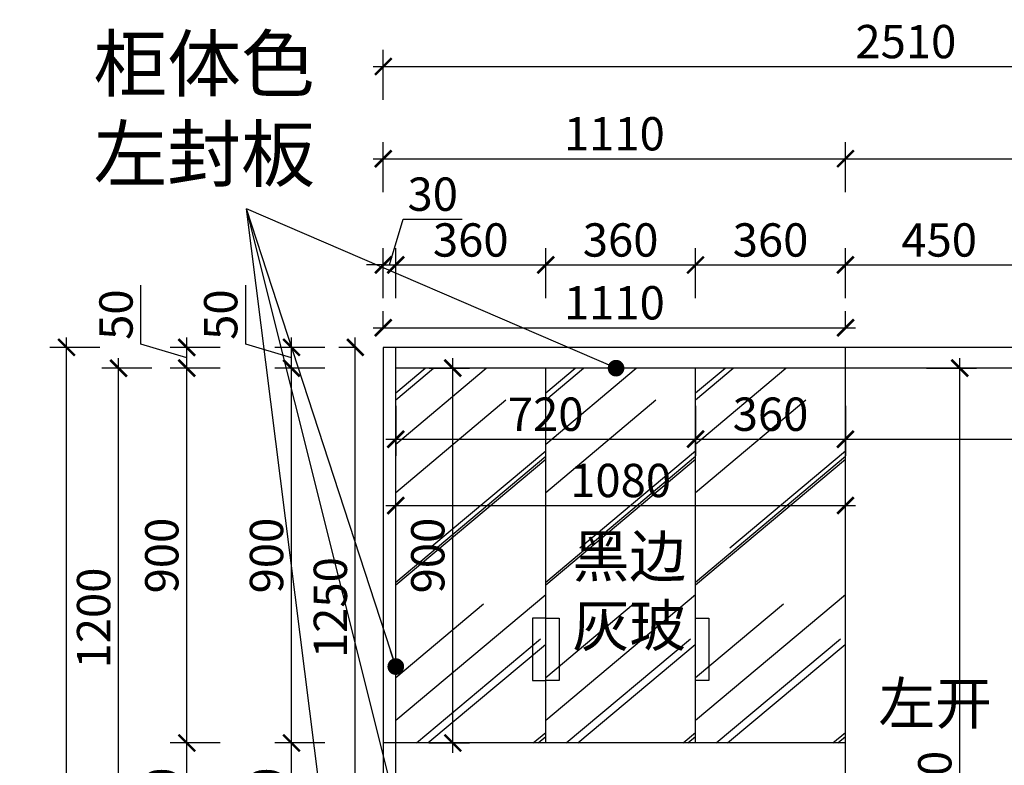
# Model space of a CAD drawing. Units: millimetres. Extents: x 2271396 to 2320659, y 99598 to 113058.
# Drawn here: x 2307711 to 2310076, y 106431 to 108222 of the extents above; entities that cross this region are included whole.
import ezdxf

# ---------------------------------------------------------------- set-up
doc = ezdxf.new("R2010")
doc.units = ezdxf.units.MM
doc.header["$LTSCALE"] = 3
doc.layers.add('标注', color=3, linetype='Continuous')
doc.styles.add('DS01', font='txt')
doc.styles.get("Standard").update_dxf_attribs({"font": 'txt', "bigfont": 'gbcbig.shx'})
doc.dimstyles.new('DS03', dxfattribs={"dimscale": 40, "dimtxt": 2, "dimasz": 1, "dimexe": 1, "dimexo": 2, "dimgap": 0.5, "dimtad": 1, "dimdec": 0, "dimzin": 0, "dimdsep": 46, "dimtxsty": 'DS01', "dimblk": 'ARCHTICK', "dimcen": 0, "dimdle": 0.6, "dimclrd": 251, "dimclre": 251, "dimclrt": 2, "dimadec": 0, "dimazin": 0, "dimtfac": 1, "dimtdec": 0, "dimtmove": 1, "dimatfit": 2, "dimldrblk": 'DOT', "dimfxl": 2, "dimfxlon": 1, "dimtolj": 1, "dimtzin": 0, "dimlwe": 30, "dimarcsym": 0})

# ---------------------------------------------------------------- blocks, each defined once
blk = doc.blocks.new('_ARCHTICK')
at = {"color": 0, "linetype": 'ByBlock', "const_width": 0.15}
blk.add_lwpolyline([(-0.5, -0.5), (0.5, 0.5)], dxfattribs=at)
blk = doc.blocks.new('*D279')
at = {"layer": 'Defpoints', "color": 0, "transparency": 16777216}
for p in [(2308364.2, 106485.1), (2308614.7, 106485.1), (2308584.7, 106185.1)]:
    blk.add_point(p, dxfattribs=at)
at = {"layer": '标注', "color": 251, "lineweight": -2, "transparency": 16777216}
blk.add_line((2308364.2, 106161.1), (2308364.2, 106509.1), dxfattribs=at)
at = {"layer": '标注', "color": 251, "lineweight": 30, "transparency": 16777216}
for p, q in [((2308444.2, 106485.1), (2308324.2, 106485.1)), ((2308444.2, 106185.1), (2308324.2, 106185.1))]:
    blk.add_line(p, q, dxfattribs=at)
at = {"layer": '标注', "color": 251, "lineweight": -2, "transparency": 16777216, "xscale": 40, "yscale": 40, "zscale": 40}
for p, rotation in [((2308364.2, 106485.1), 90), ((2308364.2, 106185.1), 270)]:
    blk.add_blockref('_ARCHTICK', p, dxfattribs=dict(at, rotation=rotation))
at = {"layer": '标注', "color": 2, "transparency": 16777216, "insert": (2308304.2, 106335.1), "char_height": 80, "attachment_point": 5, "rotation": 90, "style": 'DS01'}
blk.add_mtext('\\A1;300', dxfattribs=at)
blk = doc.blocks.new('_Dot')
at = {"color": 0, "linetype": 'ByBlock', "lineweight": -2}
blk.add_line((-0.5, 0), (-1, 0), dxfattribs=at)
at = {"color": 0, "linetype": 'ByBlock', "const_width": 0.5}
blk.add_lwpolyline([(-0.25, 0, 1), (0.25, 0, 1)], format="xyb", close=True, dxfattribs=at)
blk = doc.blocks.new('*D280')
at = {"layer": 'Defpoints', "color": 0, "transparency": 16777216}
for p in [(2308364.2, 107385.1), (2308614.7, 107385.1), (2308614.7, 106485.1)]:
    blk.add_point(p, dxfattribs=at)
at = {"layer": '标注', "color": 251, "lineweight": -2, "transparency": 16777216}
blk.add_line((2308364.2, 106461.1), (2308364.2, 107409.1), dxfattribs=at)
at = {"layer": '标注', "color": 251, "lineweight": 30, "transparency": 16777216}
for p, q in [((2308444.2, 107385.1), (2308324.2, 107385.1)), ((2308444.2, 106485.1), (2308324.2, 106485.1))]:
    blk.add_line(p, q, dxfattribs=at)
at = {"layer": '标注', "color": 251, "lineweight": -2, "transparency": 16777216, "xscale": 40, "yscale": 40, "zscale": 40}
for p, rotation in [((2308364.2, 107385.1), 90), ((2308364.2, 106485.1), 270)]:
    blk.add_blockref('_ARCHTICK', p, dxfattribs=dict(at, rotation=rotation))
at = {"layer": '标注', "color": 2, "transparency": 16777216, "insert": (2308304.2, 106935.1), "char_height": 80, "attachment_point": 5, "rotation": 90, "style": 'DS01'}
blk.add_mtext('\\A1;900', dxfattribs=at)
blk = doc.blocks.new('*D281')
at = {"layer": 'Defpoints', "color": 0, "transparency": 16777216}
for p in [(2308364.2, 107435.1), (2308584.7, 107435.1), (2308614.7, 107385.1)]:
    blk.add_point(p, dxfattribs=at)
at = {"layer": '标注', "color": 251, "lineweight": -2, "transparency": 16777216}
for p, q in [((2308254.2, 107443.1), (2308254.2, 107584.4)), ((2308364.2, 107361.1), (2308364.2, 107459.1)), ((2308364.2, 107410.1), (2308254.2, 107443.1))]:
    blk.add_line(p, q, dxfattribs=at)
at = {"layer": '标注', "color": 251, "lineweight": 30, "transparency": 16777216}
for p, q in [((2308444.2, 107435.1), (2308324.2, 107435.1)), ((2308444.2, 107385.1), (2308324.2, 107385.1))]:
    blk.add_line(p, q, dxfattribs=at)
at = {"layer": '标注', "color": 251, "lineweight": -2, "transparency": 16777216, "xscale": 40, "yscale": 40, "zscale": 40}
for p, rotation in [((2308364.2, 107435.1), 90), ((2308364.2, 107385.1), 270)]:
    blk.add_blockref('_ARCHTICK', p, dxfattribs=dict(at, rotation=rotation))
at = {"layer": '标注', "color": 2, "transparency": 16777216, "insert": (2308194.2, 107513.7), "char_height": 80, "attachment_point": 5, "rotation": 90, "style": 'DS01'}
blk.add_mtext('\\A1;50', dxfattribs=at)
blk = doc.blocks.new('*D253')
at = {"layer": 'Defpoints', "color": 0, "transparency": 16777216}
for p in [(2308112.7, 106485.1), (2308614.7, 106485.1), (2308584.7, 106185.1)]:
    blk.add_point(p, dxfattribs=at)
at = {"layer": '标注', "color": 251, "lineweight": -2, "transparency": 16777216}
blk.add_line((2308112.7, 106161.1), (2308112.7, 106509.1), dxfattribs=at)
at = {"layer": '标注', "color": 251, "lineweight": 30, "transparency": 16777216}
for p, q in [((2308192.7, 106485.1), (2308072.7, 106485.1)), ((2308192.7, 106185.1), (2308072.7, 106185.1))]:
    blk.add_line(p, q, dxfattribs=at)
at = {"layer": '标注', "color": 251, "lineweight": -2, "transparency": 16777216, "xscale": 40, "yscale": 40, "zscale": 40}
for p, rotation in [((2308112.7, 106485.1), 90), ((2308112.7, 106185.1), 270)]:
    blk.add_blockref('_ARCHTICK', p, dxfattribs=dict(at, rotation=rotation))
at = {"layer": '标注', "color": 2, "transparency": 16777216, "insert": (2308052.7, 106335.1), "char_height": 80, "attachment_point": 5, "rotation": 90, "style": 'DS01'}
blk.add_mtext('\\A1;300', dxfattribs=at)
blk = doc.blocks.new('*D282')
at = {"layer": 'Defpoints', "color": 0, "transparency": 16777216}
for p in [(2308112.7, 107385.1), (2308614.7, 107385.1), (2308614.7, 106485.1)]:
    blk.add_point(p, dxfattribs=at)
at = {"layer": '标注', "color": 251, "lineweight": -2, "transparency": 16777216}
blk.add_line((2308112.7, 106461.1), (2308112.7, 107409.1), dxfattribs=at)
at = {"layer": '标注', "color": 251, "lineweight": 30, "transparency": 16777216}
for p, q in [((2308192.7, 107385.1), (2308072.7, 107385.1)), ((2308192.7, 106485.1), (2308072.7, 106485.1))]:
    blk.add_line(p, q, dxfattribs=at)
at = {"layer": '标注', "color": 251, "lineweight": -2, "transparency": 16777216, "xscale": 40, "yscale": 40, "zscale": 40}
for p, rotation in [((2308112.7, 107385.1), 90), ((2308112.7, 106485.1), 270)]:
    blk.add_blockref('_ARCHTICK', p, dxfattribs=dict(at, rotation=rotation))
at = {"layer": '标注', "color": 2, "transparency": 16777216, "insert": (2308052.7, 106935.1), "char_height": 80, "attachment_point": 5, "rotation": 90, "style": 'DS01'}
blk.add_mtext('\\A1;900', dxfattribs=at)
blk = doc.blocks.new('*D283')
at = {"layer": 'Defpoints', "color": 0, "transparency": 16777216}
for p in [(2308112.7, 107435.1), (2308584.7, 107435.1), (2308614.7, 107385.1)]:
    blk.add_point(p, dxfattribs=at)
at = {"layer": '标注', "color": 251, "lineweight": -2, "transparency": 16777216}
for p, q in [((2308002.7, 107443.1), (2308002.7, 107584.4)), ((2308112.7, 107361.1), (2308112.7, 107459.1)), ((2308112.7, 107410.1), (2308002.7, 107443.1))]:
    blk.add_line(p, q, dxfattribs=at)
at = {"layer": '标注', "color": 251, "lineweight": 30, "transparency": 16777216}
for p, q in [((2308192.7, 107435.1), (2308072.7, 107435.1)), ((2308192.7, 107385.1), (2308072.7, 107385.1))]:
    blk.add_line(p, q, dxfattribs=at)
at = {"layer": '标注', "color": 251, "lineweight": -2, "transparency": 16777216, "xscale": 40, "yscale": 40, "zscale": 40}
for p, rotation in [((2308112.7, 107435.1), 90), ((2308112.7, 107385.1), 270)]:
    blk.add_blockref('_ARCHTICK', p, dxfattribs=dict(at, rotation=rotation))
at = {"layer": '标注', "color": 2, "transparency": 16777216, "insert": (2307942.7, 107513.7), "char_height": 80, "attachment_point": 5, "rotation": 90, "style": 'DS01'}
blk.add_mtext('\\A1;50', dxfattribs=at)
blk = doc.blocks.new('*D254')
at = {"layer": 'Defpoints', "color": 0, "transparency": 16777216}
for p in [(2307823.9, 107435.1), (2308584.7, 107435.1), (2308614.7, 104685.1)]:
    blk.add_point(p, dxfattribs=at)
at = {"layer": '标注', "color": 251, "lineweight": -2, "transparency": 16777216}
blk.add_line((2307823.9, 104661.1), (2307823.9, 107459.1), dxfattribs=at)
at = {"layer": '标注', "color": 251, "lineweight": 30, "transparency": 16777216}
for p, q in [((2307903.9, 107435.1), (2307783.9, 107435.1)), ((2307903.9, 104685.1), (2307783.9, 104685.1))]:
    blk.add_line(p, q, dxfattribs=at)
at = {"layer": '标注', "color": 251, "lineweight": -2, "transparency": 16777216, "xscale": 40, "yscale": 40, "zscale": 40}
for p, rotation in [((2307823.9, 107435.1), 90), ((2307823.9, 104685.1), 270)]:
    blk.add_blockref('_ARCHTICK', p, dxfattribs=dict(at, rotation=rotation))
at = {"layer": '标注', "color": 2, "transparency": 16777216, "insert": (2307763.9, 106060.1), "char_height": 80, "attachment_point": 5, "rotation": 90, "style": 'DS01'}
blk.add_mtext('\\A1;2750', dxfattribs=at)
blk = doc.blocks.new('*D284')
at = {"layer": 'Defpoints', "color": 0, "transparency": 16777216}
for p in [(2308614.7, 107633), (2308584.7, 107385.1), (2308614.7, 107385.1)]:
    blk.add_point(p, dxfattribs=at)
at = {"layer": '标注', "color": 251, "lineweight": -2, "transparency": 16777216}
for p, q in [((2308599.7, 107633), (2308632.7, 107743)), ((2308632.7, 107743), (2308774.1, 107743)), ((2308584.7, 107633), (2308544.7, 107633)), ((2308584.7, 107633), (2308614.7, 107633)), ((2308584.7, 107633), (2308614.7, 107633)), ((2308614.7, 107633), (2308654.7, 107633))]:
    blk.add_line(p, q, dxfattribs=at)
at = {"layer": '标注', "color": 251, "lineweight": 30, "transparency": 16777216}
for p, q in [((2308584.7, 107553), (2308584.7, 107673)), ((2308614.7, 107553), (2308614.7, 107673))]:
    blk.add_line(p, q, dxfattribs=at)
at = {"layer": '标注', "color": 251, "lineweight": -2, "transparency": 16777216, "xscale": 40, "yscale": 40, "zscale": 40}
blk.add_blockref('_ARCHTICK', (2308584.7, 107633), dxfattribs=at)
at = {"layer": '标注', "color": 251, "lineweight": -2, "transparency": 16777216, "xscale": 40, "yscale": 40, "zscale": 40, "rotation": 180}
blk.add_blockref('_ARCHTICK', (2308614.7, 107633), dxfattribs=at)
at = {"layer": '标注', "color": 2, "transparency": 16777216, "insert": (2308703.4, 107803), "char_height": 80, "attachment_point": 5, "style": 'DS01'}
blk.add_mtext('\\A1;30', dxfattribs=at)
blk = doc.blocks.new('*D285')
at = {"layer": 'Defpoints', "color": 0, "transparency": 16777216}
for p in [(2308974.7, 107633), (2308614.7, 107385.1), (2308974.7, 107385.1)]:
    blk.add_point(p, dxfattribs=at)
at = {"layer": '标注', "color": 251, "lineweight": 30, "transparency": 16777216}
for p, q in [((2308614.7, 107553), (2308614.7, 107673)), ((2308974.7, 107553), (2308974.7, 107673))]:
    blk.add_line(p, q, dxfattribs=at)
at = {"layer": '标注', "color": 251, "lineweight": -2, "transparency": 16777216}
blk.add_line((2308590.7, 107633), (2308998.7, 107633), dxfattribs=at)
at = {"layer": '标注', "color": 251, "lineweight": -2, "transparency": 16777216, "xscale": 40, "yscale": 40, "zscale": 40, "rotation": 180}
blk.add_blockref('_ARCHTICK', (2308614.7, 107633), dxfattribs=at)
at = {"layer": '标注', "color": 251, "lineweight": -2, "transparency": 16777216, "xscale": 40, "yscale": 40, "zscale": 40}
blk.add_blockref('_ARCHTICK', (2308974.7, 107633), dxfattribs=at)
at = {"layer": '标注', "color": 2, "transparency": 16777216, "insert": (2308794.7, 107693), "char_height": 80, "attachment_point": 5, "style": 'DS01'}
blk.add_mtext('\\A1;360', dxfattribs=at)
blk = doc.blocks.new('*D286')
at = {"layer": 'Defpoints', "color": 0, "transparency": 16777216}
for p in [(2309334.7, 107633), (2308974.7, 107385.1), (2309334.7, 107385.1)]:
    blk.add_point(p, dxfattribs=at)
at = {"layer": '标注', "color": 251, "lineweight": 30, "transparency": 16777216}
for p, q in [((2308974.7, 107553), (2308974.7, 107673)), ((2309334.7, 107553), (2309334.7, 107673))]:
    blk.add_line(p, q, dxfattribs=at)
at = {"layer": '标注', "color": 251, "lineweight": -2, "transparency": 16777216}
blk.add_line((2308950.7, 107633), (2309358.7, 107633), dxfattribs=at)
at = {"layer": '标注', "color": 251, "lineweight": -2, "transparency": 16777216, "xscale": 40, "yscale": 40, "zscale": 40, "rotation": 180}
blk.add_blockref('_ARCHTICK', (2308974.7, 107633), dxfattribs=at)
at = {"layer": '标注', "color": 251, "lineweight": -2, "transparency": 16777216, "xscale": 40, "yscale": 40, "zscale": 40}
blk.add_blockref('_ARCHTICK', (2309334.7, 107633), dxfattribs=at)
at = {"layer": '标注', "color": 2, "transparency": 16777216, "insert": (2309154.7, 107693), "char_height": 80, "attachment_point": 5, "style": 'DS01'}
blk.add_mtext('\\A1;360', dxfattribs=at)
blk = doc.blocks.new('*D287')
at = {"layer": 'Defpoints', "color": 0, "transparency": 16777216}
for p in [(2309694.7, 107633), (2309334.7, 107385.1), (2309694.7, 107385.1)]:
    blk.add_point(p, dxfattribs=at)
at = {"layer": '标注', "color": 251, "lineweight": 30, "transparency": 16777216}
for p, q in [((2309334.7, 107553), (2309334.7, 107673)), ((2309694.7, 107553), (2309694.7, 107673))]:
    blk.add_line(p, q, dxfattribs=at)
at = {"layer": '标注', "color": 251, "lineweight": -2, "transparency": 16777216}
blk.add_line((2309310.7, 107633), (2309718.7, 107633), dxfattribs=at)
at = {"layer": '标注', "color": 251, "lineweight": -2, "transparency": 16777216, "xscale": 40, "yscale": 40, "zscale": 40, "rotation": 180}
blk.add_blockref('_ARCHTICK', (2309334.7, 107633), dxfattribs=at)
at = {"layer": '标注', "color": 251, "lineweight": -2, "transparency": 16777216, "xscale": 40, "yscale": 40, "zscale": 40}
blk.add_blockref('_ARCHTICK', (2309694.7, 107633), dxfattribs=at)
at = {"layer": '标注', "color": 2, "transparency": 16777216, "insert": (2309514.7, 107693), "char_height": 80, "attachment_point": 5, "style": 'DS01'}
blk.add_mtext('\\A1;360', dxfattribs=at)
blk = doc.blocks.new('*D288')
at = {"layer": 'Defpoints', "color": 0, "transparency": 16777216}
for p in [(2310144.7, 107633), (2309694.7, 107385.1), (2310144.7, 107385.1)]:
    blk.add_point(p, dxfattribs=at)
at = {"layer": '标注', "color": 251, "lineweight": 30, "transparency": 16777216}
for p, q in [((2309694.7, 107553), (2309694.7, 107673)), ((2310144.7, 107553), (2310144.7, 107673))]:
    blk.add_line(p, q, dxfattribs=at)
at = {"layer": '标注', "color": 251, "lineweight": -2, "transparency": 16777216}
blk.add_line((2309670.7, 107633), (2310168.7, 107633), dxfattribs=at)
at = {"layer": '标注', "color": 251, "lineweight": -2, "transparency": 16777216, "xscale": 40, "yscale": 40, "zscale": 40, "rotation": 180}
blk.add_blockref('_ARCHTICK', (2309694.7, 107633), dxfattribs=at)
at = {"layer": '标注', "color": 251, "lineweight": -2, "transparency": 16777216, "xscale": 40, "yscale": 40, "zscale": 40}
blk.add_blockref('_ARCHTICK', (2310144.7, 107633), dxfattribs=at)
at = {"layer": '标注', "color": 2, "transparency": 16777216, "insert": (2309919.7, 107693), "char_height": 80, "attachment_point": 5, "style": 'DS01'}
blk.add_mtext('\\A1;450', dxfattribs=at)
blk = doc.blocks.new('*D291')
at = {"layer": 'Defpoints', "color": 0, "transparency": 16777216}
for p in [(2309694.7, 107888), (2308584.7, 107435.1), (2309694.7, 107435.1)]:
    blk.add_point(p, dxfattribs=at)
at = {"layer": '标注', "color": 251, "lineweight": 30, "transparency": 16777216}
for p, q in [((2308584.7, 107808), (2308584.7, 107928)), ((2309694.7, 107808), (2309694.7, 107928))]:
    blk.add_line(p, q, dxfattribs=at)
at = {"layer": '标注', "color": 251, "lineweight": -2, "transparency": 16777216}
blk.add_line((2308560.7, 107888), (2309718.7, 107888), dxfattribs=at)
at = {"layer": '标注', "color": 251, "lineweight": -2, "transparency": 16777216, "xscale": 40, "yscale": 40, "zscale": 40, "rotation": 180}
blk.add_blockref('_ARCHTICK', (2308584.7, 107888), dxfattribs=at)
at = {"layer": '标注', "color": 251, "lineweight": -2, "transparency": 16777216, "xscale": 40, "yscale": 40, "zscale": 40}
blk.add_blockref('_ARCHTICK', (2309694.7, 107888), dxfattribs=at)
at = {"layer": '标注', "color": 2, "transparency": 16777216, "insert": (2309139.7, 107948), "char_height": 80, "attachment_point": 5, "style": 'DS01'}
blk.add_mtext('\\A1;1110', dxfattribs=at)
blk = doc.blocks.new('*D292')
at = {"layer": 'Defpoints', "color": 0, "transparency": 16777216}
for p in [(2311094.7, 107888), (2309694.7, 107435.1), (2311094.7, 107435.1)]:
    blk.add_point(p, dxfattribs=at)
at = {"layer": '标注', "color": 251, "lineweight": 30, "transparency": 16777216}
for p, q in [((2309694.7, 107808), (2309694.7, 107928)), ((2311094.7, 107808), (2311094.7, 107928))]:
    blk.add_line(p, q, dxfattribs=at)
at = {"layer": '标注', "color": 251, "lineweight": -2, "transparency": 16777216}
blk.add_line((2309670.7, 107888), (2311118.7, 107888), dxfattribs=at)
at = {"layer": '标注', "color": 251, "lineweight": -2, "transparency": 16777216, "xscale": 40, "yscale": 40, "zscale": 40, "rotation": 180}
blk.add_blockref('_ARCHTICK', (2309694.7, 107888), dxfattribs=at)
at = {"layer": '标注', "color": 251, "lineweight": -2, "transparency": 16777216, "xscale": 40, "yscale": 40, "zscale": 40}
blk.add_blockref('_ARCHTICK', (2311094.7, 107888), dxfattribs=at)
at = {"layer": '标注', "color": 2, "transparency": 16777216, "insert": (2310394.7, 107948), "char_height": 80, "attachment_point": 5, "style": 'DS01'}
blk.add_mtext('\\A1;1400', dxfattribs=at)
blk = doc.blocks.new('*D256')
at = {"layer": 'Defpoints', "color": 0, "transparency": 16777216}
for p in [(2311094.7, 108109.4), (2308584.7, 107435.1), (2311094.7, 107435.1)]:
    blk.add_point(p, dxfattribs=at)
at = {"layer": '标注', "color": 251, "lineweight": 30, "transparency": 16777216}
for p, q in [((2308584.7, 108029.4), (2308584.7, 108149.4)), ((2311094.7, 108029.4), (2311094.7, 108149.4))]:
    blk.add_line(p, q, dxfattribs=at)
at = {"layer": '标注', "color": 251, "lineweight": -2, "transparency": 16777216}
blk.add_line((2308560.7, 108109.4), (2311118.7, 108109.4), dxfattribs=at)
at = {"layer": '标注', "color": 251, "lineweight": -2, "transparency": 16777216, "xscale": 40, "yscale": 40, "zscale": 40, "rotation": 180}
blk.add_blockref('_ARCHTICK', (2308584.7, 108109.4), dxfattribs=at)
at = {"layer": '标注', "color": 251, "lineweight": -2, "transparency": 16777216, "xscale": 40, "yscale": 40, "zscale": 40}
blk.add_blockref('_ARCHTICK', (2311094.7, 108109.4), dxfattribs=at)
at = {"layer": '标注', "color": 2, "transparency": 16777216, "insert": (2309839.7, 108169.4), "char_height": 80, "attachment_point": 5, "style": 'DS01'}
blk.add_mtext('\\A1;2510', dxfattribs=at)
blk = doc.blocks.new('*D257')
at = {"layer": 'Defpoints', "color": 0, "transparency": 16777216}
for p in [(2308614.7, 107385.1), (2309334.7, 107385.1), (2309334.7, 107214.6)]:
    blk.add_point(p, dxfattribs=at)
at = {"layer": '标注', "color": 251, "lineweight": 30, "transparency": 16777216}
for p, q in [((2308614.7, 107294.6), (2308614.7, 107174.6)), ((2309334.7, 107294.6), (2309334.7, 107174.6))]:
    blk.add_line(p, q, dxfattribs=at)
at = {"layer": '标注', "color": 251, "lineweight": -2, "transparency": 16777216}
blk.add_line((2308590.7, 107214.6), (2309358.7, 107214.6), dxfattribs=at)
at = {"layer": '标注', "color": 251, "lineweight": -2, "transparency": 16777216, "xscale": 40, "yscale": 40, "zscale": 40, "rotation": 180}
blk.add_blockref('_ARCHTICK', (2308614.7, 107214.6), dxfattribs=at)
at = {"layer": '标注', "color": 251, "lineweight": -2, "transparency": 16777216, "xscale": 40, "yscale": 40, "zscale": 40}
blk.add_blockref('_ARCHTICK', (2309334.7, 107214.6), dxfattribs=at)
at = {"layer": '标注', "color": 2, "transparency": 16777216, "insert": (2308974.7, 107274.6), "char_height": 80, "attachment_point": 5, "style": 'DS01'}
blk.add_mtext('\\A1;720', dxfattribs=at)
blk = doc.blocks.new('*D258')
at = {"layer": 'Defpoints', "color": 0, "transparency": 16777216}
for p in [(2309334.7, 107385.1), (2309694.7, 107385.1), (2309694.7, 107214.6)]:
    blk.add_point(p, dxfattribs=at)
at = {"layer": '标注', "color": 251, "lineweight": 30, "transparency": 16777216}
for p, q in [((2309334.7, 107294.6), (2309334.7, 107174.6)), ((2309694.7, 107294.6), (2309694.7, 107174.6))]:
    blk.add_line(p, q, dxfattribs=at)
at = {"layer": '标注', "color": 251, "lineweight": -2, "transparency": 16777216}
blk.add_line((2309310.7, 107214.6), (2309718.7, 107214.6), dxfattribs=at)
at = {"layer": '标注', "color": 251, "lineweight": -2, "transparency": 16777216, "xscale": 40, "yscale": 40, "zscale": 40, "rotation": 180}
blk.add_blockref('_ARCHTICK', (2309334.7, 107214.6), dxfattribs=at)
at = {"layer": '标注', "color": 251, "lineweight": -2, "transparency": 16777216, "xscale": 40, "yscale": 40, "zscale": 40}
blk.add_blockref('_ARCHTICK', (2309694.7, 107214.6), dxfattribs=at)
at = {"layer": '标注', "color": 2, "transparency": 16777216, "insert": (2309514.7, 107274.6), "char_height": 80, "attachment_point": 5, "style": 'DS01'}
blk.add_mtext('\\A1;360', dxfattribs=at)
blk = doc.blocks.new('*D259')
at = {"layer": 'Defpoints', "color": 0, "transparency": 16777216}
for p in [(2309694.7, 107385.1), (2311044.7, 107385.1), (2311044.7, 107214.6)]:
    blk.add_point(p, dxfattribs=at)
at = {"layer": '标注', "color": 251, "lineweight": 30, "transparency": 16777216}
for p, q in [((2309694.7, 107294.6), (2309694.7, 107174.6)), ((2311044.7, 107294.6), (2311044.7, 107174.6))]:
    blk.add_line(p, q, dxfattribs=at)
at = {"layer": '标注', "color": 251, "lineweight": -2, "transparency": 16777216}
blk.add_line((2309670.7, 107214.6), (2311068.7, 107214.6), dxfattribs=at)
at = {"layer": '标注', "color": 251, "lineweight": -2, "transparency": 16777216, "xscale": 40, "yscale": 40, "zscale": 40, "rotation": 180}
blk.add_blockref('_ARCHTICK', (2309694.7, 107214.6), dxfattribs=at)
at = {"layer": '标注', "color": 251, "lineweight": -2, "transparency": 16777216, "xscale": 40, "yscale": 40, "zscale": 40}
blk.add_blockref('_ARCHTICK', (2311044.7, 107214.6), dxfattribs=at)
at = {"layer": '标注', "color": 2, "transparency": 16777216, "insert": (2310369.7, 107274.6), "char_height": 80, "attachment_point": 5, "style": 'DS01'}
blk.add_mtext('\\A1;1350', dxfattribs=at)
blk = doc.blocks.new('*D293')
at = {"layer": 'Defpoints', "color": 0, "transparency": 16777216}
for p in [(2308614.7, 107385.1), (2308751.5, 107385.1), (2308614.7, 106485.1)]:
    blk.add_point(p, dxfattribs=at)
at = {"layer": '标注', "color": 251, "lineweight": -2, "transparency": 16777216}
blk.add_line((2308751.5, 106461.1), (2308751.5, 107409.1), dxfattribs=at)
at = {"layer": '标注', "color": 251, "lineweight": 30, "transparency": 16777216}
for p, q in [((2308694.7, 107385.1), (2308791.5, 107385.1)), ((2308694.7, 106485.1), (2308791.5, 106485.1))]:
    blk.add_line(p, q, dxfattribs=at)
at = {"layer": '标注', "color": 251, "lineweight": -2, "transparency": 16777216, "xscale": 40, "yscale": 40, "zscale": 40}
for p, rotation in [((2308751.5, 107385.1), 90), ((2308751.5, 106485.1), 270)]:
    blk.add_blockref('_ARCHTICK', p, dxfattribs=dict(at, rotation=rotation))
at = {"layer": '标注', "color": 2, "transparency": 16777216, "insert": (2308691.5, 106935.1), "char_height": 80, "attachment_point": 5, "rotation": 90, "style": 'DS01'}
blk.add_mtext('\\A1;900', dxfattribs=at)
blk = doc.blocks.new('*D296')
at = {"layer": 'Defpoints', "color": 0, "transparency": 16777216}
for p in [(2309694.7, 107055.4), (2308614.7, 106485.1), (2309694.7, 106485.1)]:
    blk.add_point(p, dxfattribs=at)
at = {"layer": '标注', "color": 251, "lineweight": 30, "transparency": 16777216}
for p, q in [((2308614.7, 106975.4), (2308614.7, 107095.4)), ((2309694.7, 106975.4), (2309694.7, 107095.4))]:
    blk.add_line(p, q, dxfattribs=at)
at = {"layer": '标注', "color": 251, "lineweight": -2, "transparency": 16777216}
blk.add_line((2308590.7, 107055.4), (2309718.7, 107055.4), dxfattribs=at)
at = {"layer": '标注', "color": 251, "lineweight": -2, "transparency": 16777216, "xscale": 40, "yscale": 40, "zscale": 40, "rotation": 180}
blk.add_blockref('_ARCHTICK', (2308614.7, 107055.4), dxfattribs=at)
at = {"layer": '标注', "color": 251, "lineweight": -2, "transparency": 16777216, "xscale": 40, "yscale": 40, "zscale": 40}
blk.add_blockref('_ARCHTICK', (2309694.7, 107055.4), dxfattribs=at)
at = {"layer": '标注', "color": 2, "transparency": 16777216, "insert": (2309154.7, 107115.4), "char_height": 80, "attachment_point": 5, "style": 'DS01'}
blk.add_mtext('\\A1;1080', dxfattribs=at)
blk = doc.blocks.new('*D298')
at = {"layer": 'Defpoints', "color": 0, "transparency": 16777216}
for p in [(2309313.6, 107435.1), (2311162.6, 107435.1), (2311094.7, 105305.1)]:
    blk.add_point(p, dxfattribs=at)
at = {"layer": '标注', "color": 251, "lineweight": -2, "transparency": 16777216}
blk.add_line((2311162.6, 105281.1), (2311162.6, 107459.1), dxfattribs=at)
at = {"layer": '标注', "color": 251, "lineweight": 30, "transparency": 16777216}
for p, q in [((2311082.6, 107435.1), (2311202.6, 107435.1)), ((2311162.6, 105305.1), (2311202.6, 105305.1))]:
    blk.add_line(p, q, dxfattribs=at)
at = {"layer": '标注', "color": 251, "lineweight": -2, "transparency": 16777216, "xscale": 40, "yscale": 40, "zscale": 40}
for p, rotation in [((2311162.6, 107435.1), 90), ((2311162.6, 105305.1), 270)]:
    blk.add_blockref('_ARCHTICK', p, dxfattribs=dict(at, rotation=rotation))
at = {"layer": '标注', "color": 2, "transparency": 16777216, "insert": (2311102.6, 106370.1), "char_height": 80, "attachment_point": 5, "rotation": 90, "style": 'DS01'}
blk.add_mtext('\\A1;2130', dxfattribs=at)
blk = doc.blocks.new('*D267')
at = {"layer": 'Defpoints', "color": 0, "transparency": 16777216}
for p in [(2309694.7, 107482.1), (2308584.7, 107435.1), (2309694.7, 107435.1)]:
    blk.add_point(p, dxfattribs=at)
at = {"layer": '标注', "color": 251, "lineweight": 30, "transparency": 16777216}
for p, q in [((2308584.7, 107482.1), (2308584.7, 107522.1)), ((2309694.7, 107482.1), (2309694.7, 107522.1))]:
    blk.add_line(p, q, dxfattribs=at)
at = {"layer": '标注', "color": 251, "lineweight": -2, "transparency": 16777216}
blk.add_line((2308560.7, 107482.1), (2309718.7, 107482.1), dxfattribs=at)
at = {"layer": '标注', "color": 251, "lineweight": -2, "transparency": 16777216, "xscale": 40, "yscale": 40, "zscale": 40, "rotation": 180}
blk.add_blockref('_ARCHTICK', (2308584.7, 107482.1), dxfattribs=at)
at = {"layer": '标注', "color": 251, "lineweight": -2, "transparency": 16777216, "xscale": 40, "yscale": 40, "zscale": 40}
blk.add_blockref('_ARCHTICK', (2309694.7, 107482.1), dxfattribs=at)
at = {"layer": '标注', "color": 2, "transparency": 16777216, "insert": (2309139.7, 107542.1), "char_height": 80, "attachment_point": 5, "style": 'DS01'}
blk.add_mtext('\\A1;1110', dxfattribs=at)
blk = doc.blocks.new('*D315')
at = {"layer": 'Defpoints', "color": 0, "transparency": 16777216}
for p in [(2307948.9, 107385.1), (2308584.7, 107385.1), (2308614.7, 106185.1)]:
    blk.add_point(p, dxfattribs=at)
at = {"layer": '标注', "color": 251, "lineweight": -2, "transparency": 16777216}
blk.add_line((2307948.9, 106161.1), (2307948.9, 107409.1), dxfattribs=at)
at = {"layer": '标注', "color": 251, "lineweight": 30, "transparency": 16777216}
for p, q in [((2308028.9, 107385.1), (2307908.9, 107385.1)), ((2308028.9, 106185.1), (2307908.9, 106185.1))]:
    blk.add_line(p, q, dxfattribs=at)
at = {"layer": '标注', "color": 251, "lineweight": -2, "transparency": 16777216, "xscale": 40, "yscale": 40, "zscale": 40}
for p, rotation in [((2307948.9, 107385.1), 90), ((2307948.9, 106185.1), 270)]:
    blk.add_blockref('_ARCHTICK', p, dxfattribs=dict(at, rotation=rotation))
at = {"layer": '标注', "color": 2, "transparency": 16777216, "insert": (2307888.9, 106785.1), "char_height": 80, "attachment_point": 5, "rotation": 90, "style": 'DS01'}
blk.add_mtext('\\A1;1200', dxfattribs=at)
blk = doc.blocks.new('*D317')
at = {"layer": 'Defpoints', "color": 0, "transparency": 16777216}
for p in [(2308517.5, 107435.1), (2308584.7, 107435.1), (2308653.9, 106185.1)]:
    blk.add_point(p, dxfattribs=at)
at = {"layer": '标注', "color": 251, "lineweight": -2, "transparency": 16777216}
blk.add_line((2308517.5, 106161.1), (2308517.5, 107459.1), dxfattribs=at)
at = {"layer": '标注', "color": 251, "lineweight": 30, "transparency": 16777216}
for p, q in [((2308517.5, 107435.1), (2308477.5, 107435.1)), ((2308573.9, 106185.1), (2308477.5, 106185.1))]:
    blk.add_line(p, q, dxfattribs=at)
at = {"layer": '标注', "color": 251, "lineweight": -2, "transparency": 16777216, "xscale": 40, "yscale": 40, "zscale": 40}
for p, rotation in [((2308517.5, 107435.1), 90), ((2308517.5, 106185.1), 270)]:
    blk.add_blockref('_ARCHTICK', p, dxfattribs=dict(at, rotation=rotation))
at = {"layer": '标注', "color": 2, "transparency": 16777216, "insert": (2308457.5, 106810.1), "char_height": 80, "attachment_point": 5, "rotation": 90, "style": 'DS01'}
blk.add_mtext('\\A1;1250', dxfattribs=at)
blk = doc.blocks.new('*D318')
at = {"layer": 'Defpoints', "color": 0, "transparency": 16777216}
for p in [(2309801.2, 107385.1), (2309969.2, 107385.1), (2309801.2, 105305.1)]:
    blk.add_point(p, dxfattribs=at)
at = {"layer": '标注', "color": 251, "lineweight": -2, "transparency": 16777216}
blk.add_line((2309969.2, 105281.1), (2309969.2, 107409.1), dxfattribs=at)
at = {"layer": '标注', "color": 251, "lineweight": 30, "transparency": 16777216}
for p, q in [((2309889.2, 107385.1), (2310009.2, 107385.1)), ((2309889.2, 105305.1), (2310009.2, 105305.1))]:
    blk.add_line(p, q, dxfattribs=at)
at = {"layer": '标注', "color": 251, "lineweight": -2, "transparency": 16777216, "xscale": 40, "yscale": 40, "zscale": 40}
for p, rotation in [((2309969.2, 107385.1), 90), ((2309969.2, 105305.1), 270)]:
    blk.add_blockref('_ARCHTICK', p, dxfattribs=dict(at, rotation=rotation))
at = {"layer": '标注', "color": 2, "transparency": 16777216, "insert": (2309909.2, 106345.1), "char_height": 80, "attachment_point": 5, "rotation": 90, "style": 'DS01'}
blk.add_mtext('\\A1;2080', dxfattribs=at)

msp = doc.modelspace()

# ---------------------------------------------------------------- hatches: boundary and pattern name
at = {"layer": '标注'}
h = msp.add_hatch(dxfattribs=at)
h.set_pattern_fill('AR-RROOF', color=250, scale=10, angle=40, style=0)
h.set_pattern_definition([(40, (-62093.46, -3030.7), (264.797582, 553.765005), [3810, -508, 1270, -254]), (40, (-61916.3, -2716.27), (-411.7218, 95.51708), [762, -83.82, 1524, -190.5]), (40, (-62134.95, -2783.68), (902.401905, 979.359318), [2032, -355.6, 1016, -254])])
h.paths.add_polyline_path([(2308974.7, 107385.1), (2308614.7, 107385.1), (2308614.7, 106485.1), (2308974.7, 106485.1)])
h = msp.add_hatch(dxfattribs=at)
h.set_pattern_fill('AR-RROOF', color=250, scale=10, angle=40, style=0)
h.set_pattern_definition([(40, (-61733.46, -3030.7), (264.797582, 553.765005), [3810, -508, 1270, -254]), (40, (-61556.3, -2716.27), (-411.7218, 95.51708), [762, -83.82, 1524, -190.5]), (40, (-61774.95, -2783.68), (902.401905, 979.359318), [2032, -355.6, 1016, -254])])
h.paths.add_polyline_path([(2309334.7, 107385.1), (2308974.7, 107385.1), (2308974.7, 106485.1), (2309334.7, 106485.1)])
h = msp.add_hatch(dxfattribs=at)
h.set_pattern_fill('AR-RROOF', color=250, scale=10, angle=40, style=0)
h.set_pattern_definition([(40, (-61373.46, -3030.7), (264.797582, 553.765005), [3810, -508, 1270, -254]), (40, (-61196.3, -2716.27), (-411.7218, 95.51708), [762, -83.82, 1524, -190.5]), (40, (-61414.95, -2783.68), (902.401905, 979.359318), [2032, -355.6, 1016, -254])])
h.paths.add_polyline_path([(2309694.7, 107385.1), (2309334.7, 107385.1), (2309334.7, 106485.1), (2309694.7, 106485.1)])

# ---------------------------------------------------------------- linework, layer by layer
at = {"layer": '标注', "color": 0}
for p, q in [((2311094.7, 107435.1), (2308584.7, 107435.1)), ((2308584.7, 107435.1), (2308584.7, 104685.1)), ((2308614.7, 106185.1), (2308614.7, 107435.1)), ((2309694.7, 104685.1), (2309694.7, 107435.1)), ((2311044.7, 107385.1), (2308614.7, 107385.1)), ((2308974.7, 106485.1), (2308974.7, 107385.1)), ((2309334.7, 106485.1), (2309334.7, 107385.1)), ((2309694.7, 106485.1), (2308584.7, 106485.1))]:
    msp.add_line(p, q, dxfattribs=at)
at = {"layer": '标注', "color": 3}
for p, q in [((2308974.7, 106785.1), (2308942.7, 106785.1)), ((2308942.7, 106785.1), (2308942.7, 106635.1)), ((2308974.7, 106785.1), (2309006.7, 106785.1)), ((2309006.7, 106785.1), (2309006.7, 106635.1)), ((2309334.7, 106785.1), (2309366.7, 106785.1)), ((2309366.7, 106785.1), (2309366.7, 106635.1)), ((2308942.7, 106635.1), (2308974.7, 106635.1)), ((2309006.7, 106635.1), (2308974.7, 106635.1)), ((2309366.7, 106635.1), (2309334.7, 106635.1))]:
    msp.add_line(p, q, dxfattribs=at)

# ---------------------------------------------------------------- texts
at = {"layer": '标注', "color": 1, "insert": (2308420.6, 108181.2), "char_height": 130, "width": 770, "attachment_point": 3}
msp.add_mtext('\\A1;{\\fSimSun|b0|i0|c134|p2;柜体色\\P左封板}', dxfattribs=at)
at = {"layer": '标注', "color": 0, "char_height": 100, "attachment_point": 1}
for s, insert, width in [('{\\fSimSun|b0|i0|c134|p2;\\C2;黑边\\P灰玻}', (2309039, 106983.5), 2417.182), ('{\\fSimSun|b0|i0|c134|p2;\\C3;左开}', (2309773.7, 106630.5), 1466.112)]:
    msp.add_mtext(s, dxfattribs=dict(at, insert=insert, width=width))

# ---------------------------------------------------------------- dimensions: what is measured, and where the dimension line sits
at = {"layer": '标注', "color": 0}
for base, p1, p2, picture, middle in [((2311094.7, 108109.4), (2308584.7, 107435.1), (2311094.7, 107435.1), '*D256', (2309839.7, 108169.4)), ((2309694.7, 107888), (2308584.7, 107435.1), (2309694.7, 107435.1), '*D291', (2309139.7, 107948)), ((2311094.7, 107888), (2309694.7, 107435.1), (2311094.7, 107435.1), '*D292', (2310394.7, 107948)), ((2308614.7, 107633), (2308584.7, 107385.1), (2308614.7, 107385.1), '*D284', (2308652.7, 107803)), ((2308974.7, 107633), (2308614.7, 107385.1), (2308974.7, 107385.1), '*D285', (2308794.7, 107693)), ((2309334.7, 107633), (2308974.7, 107385.1), (2309334.7, 107385.1), '*D286', (2309154.7, 107693)), ((2309694.7, 107633), (2309334.7, 107385.1), (2309694.7, 107385.1), '*D287', (2309514.7, 107693)), ((2310144.7, 107633), (2309694.7, 107385.1), (2310144.7, 107385.1), '*D288', (2309919.7, 107693)), ((2309694.7, 107482.1), (2308584.7, 107435.1), (2309694.7, 107435.1), '*D267', (2309139.7, 107542.1)), ((2309334.7, 107214.6), (2308614.7, 107385.1), (2309334.7, 107385.1), '*D257', (2308974.7, 107274.6)), ((2309694.7, 107214.6), (2309334.7, 107385.1), (2309694.7, 107385.1), '*D258', (2309514.7, 107274.6)), ((2311044.7, 107214.6), (2309694.7, 107385.1), (2311044.7, 107385.1), '*D259', (2310369.7, 107274.6)), ((2309694.7, 107055.4), (2308614.7, 106485.1), (2309694.7, 106485.1), '*D296', (2309154.7, 107115.4))]:
    dim = msp.add_linear_dim(base=base, p1=p1, p2=p2, dimstyle='DS03', dxfattribs=at)
    dim.commit()
    dim.dimension.update_dxf_attribs({"geometry": picture, "text_midpoint": middle})
for base, p1, p2, picture, middle in [((2308112.7, 107435.1), (2308614.7, 107385.1), (2308584.7, 107435.1), '*D283', (2307942.7, 107463.1)), ((2308364.2, 107435.1), (2308614.7, 107385.1), (2308584.7, 107435.1), '*D281', (2308194.2, 107463.1)), ((2307823.9, 107435.1), (2308614.7, 104685.1), (2308584.7, 107435.1), '*D254', (2307763.9, 106060.1)), ((2308517.5, 107435.1), (2308653.9, 106185.1), (2308584.7, 107435.1), '*D317', (2308457.5, 106810.1)), ((2311162.6, 107435.1), (2311094.7, 105305.1), (2309313.6, 107435.1), '*D298', (2311102.6, 106370.1)), ((2307948.9, 107385.1), (2308614.7, 106185.1), (2308584.7, 107385.1), '*D315', (2307888.9, 106785.1)), ((2308112.7, 107385.1), (2308614.7, 106485.1), (2308614.7, 107385.1), '*D282', (2308052.7, 106935.1)), ((2308364.2, 107385.1), (2308614.7, 106485.1), (2308614.7, 107385.1), '*D280', (2308304.2, 106935.1)), ((2308751.5, 107385.1), (2308614.7, 106485.1), (2308614.7, 107385.1), '*D293', (2308691.5, 106935.1)), ((2309969.2, 107385.1), (2309801.2, 105305.1), (2309801.2, 107385.1), '*D318', (2309909.2, 106345.1)), ((2308112.7, 106485.1), (2308584.7, 106185.1), (2308614.7, 106485.1), '*D253', (2308052.7, 106335.1)), ((2308364.2, 106485.1), (2308584.7, 106185.1), (2308614.7, 106485.1), '*D279', (2308304.2, 106335.1))]:
    dim = msp.add_linear_dim(base=base, p1=p1, p2=p2, angle=90, dimstyle='DS03', dxfattribs=at)
    dim.commit()
    dim.dimension.update_dxf_attribs({"geometry": picture, "text_midpoint": middle})

# ---------------------------------------------------------------- leaders
for points in [[(2308614.7, 106668.5), (2308256.2, 107767.4)], [(2308614.7, 106335.6), (2308256.2, 107767.4)], [(2308614.7, 104923.7), (2308256.2, 107767.4)], [(2309143.7, 107385.1), (2308256.2, 107767.4)]]:
    msp.add_leader(points, dimstyle='DS03', override={"dimgap": 0.5, "dimtad": 0}, dxfattribs=at)

doc.saveas('drawing.dxf')
